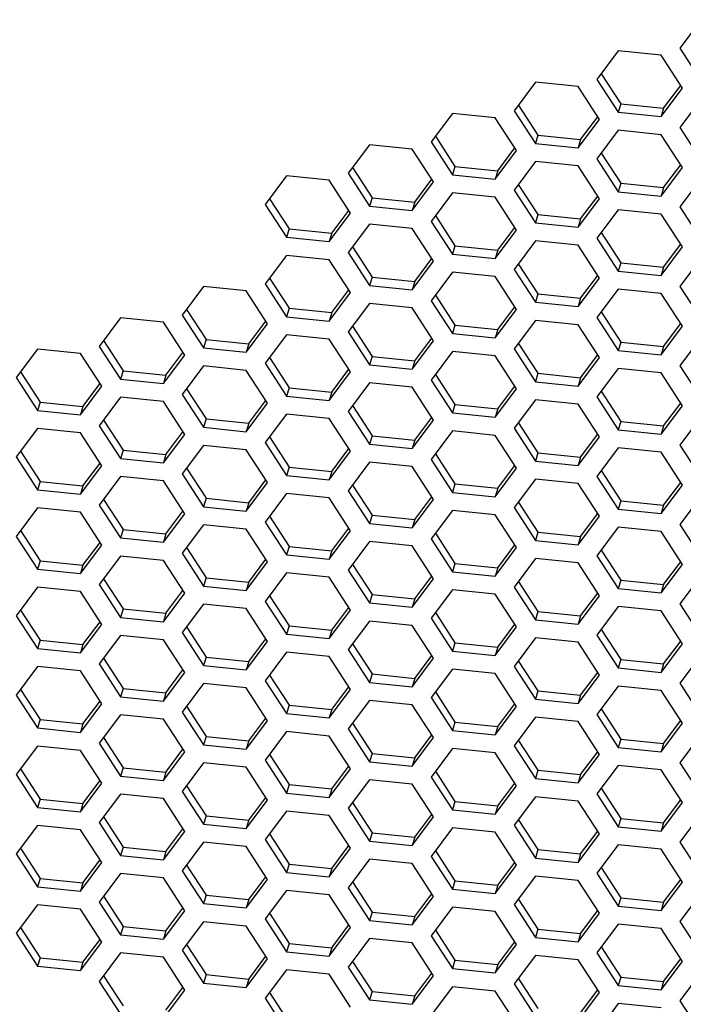
# Model space of a CAD drawing. Units: millimetres. Extents: x 50 to 4180, y 50 to 2920.
# Drawn here: x 2466 to 2511, y 720 to 786 of the extents above; entities that cross this region are included whole.
import ezdxf

# ---------------------------------------------------------------- set-up
doc = ezdxf.new("R2010")
doc.units = ezdxf.units.MM
doc.header["$LTSCALE"] = 10

msp = doc.modelspace()

# ---------------------------------------------------------------- linework, layer by layer
at = {"color": 7, "linetype": 'Continuous', "lineweight": 25}
for p, q in [((2512.641, 786.439), (2511.192, 784.504)), ((2507.013, 784.317), (2505.563, 782.382)), ((2509.912, 784.022), (2507.013, 784.317)), ((2511.192, 784.504), (2512.641, 782.274)), ((2511.362, 781.792), (2509.912, 784.022)), ((2505.854, 782.771), (2507.186, 780.721)), ((2501.384, 782.195), (2499.934, 780.261)), ((2504.283, 781.9), (2501.384, 782.195)), ((2505.563, 782.382), (2507.013, 780.153)), ((2505.733, 779.67), (2504.283, 781.9)), ((2509.912, 779.857), (2511.362, 781.792)), ((2510.086, 780.426), (2511.245, 781.972)), ((2507.186, 780.721), (2507.013, 780.153)), ((2507.186, 780.721), (2510.086, 780.426)), ((2512.641, 781.049), (2511.192, 779.115)), ((2495.755, 780.074), (2494.305, 778.139)), ((2498.654, 779.779), (2495.755, 780.074)), ((2499.934, 780.261), (2501.384, 778.031)), ((2500.225, 780.649), (2501.557, 778.6)), ((2507.013, 780.153), (2509.912, 779.857)), ((2510.086, 780.426), (2509.912, 779.857)), ((2500.104, 777.549), (2498.654, 779.779)), ((2504.283, 777.736), (2505.733, 779.67)), ((2504.457, 778.304), (2505.616, 779.851)), ((2507.013, 778.928), (2505.563, 776.993)), ((2509.912, 778.633), (2507.013, 778.928)), ((2511.192, 779.115), (2512.641, 776.885)), ((2494.305, 778.139), (2495.755, 775.909)), ((2494.596, 778.527), (2495.928, 776.478)), ((2501.557, 778.6), (2501.384, 778.031)), ((2501.384, 778.031), (2504.283, 777.736)), ((2501.557, 778.6), (2504.457, 778.304)), ((2504.457, 778.304), (2504.283, 777.736)), ((2511.362, 776.403), (2509.912, 778.633)), ((2490.126, 777.952), (2488.676, 776.018)), ((2493.025, 777.657), (2490.126, 777.952)), ((2494.475, 775.427), (2493.025, 777.657)), ((2498.654, 775.614), (2500.104, 777.549)), ((2498.828, 776.183), (2499.987, 777.729)), ((2505.854, 777.381), (2507.186, 775.332)), ((2501.384, 776.806), (2499.934, 774.872)), ((2504.283, 776.511), (2501.384, 776.806)), ((2505.563, 776.993), (2507.013, 774.763)), ((2488.967, 776.406), (2490.299, 774.356)), ((2495.928, 776.478), (2495.755, 775.909)), ((2495.928, 776.478), (2498.828, 776.183)), ((2498.828, 776.183), (2498.654, 775.614)), ((2505.733, 774.281), (2504.283, 776.511)), ((2509.912, 774.468), (2511.362, 776.403)), ((2510.086, 775.037), (2511.245, 776.583)), ((2484.497, 775.831), (2483.047, 773.896)), ((2487.397, 775.535), (2484.497, 775.831)), ((2488.846, 773.306), (2487.397, 775.535)), ((2488.676, 776.018), (2490.126, 773.788)), ((2493.025, 773.493), (2494.475, 775.427)), ((2493.199, 774.061), (2494.358, 775.608)), ((2495.755, 775.909), (2498.654, 775.614)), ((2512.641, 775.66), (2511.192, 773.726)), ((2499.934, 774.872), (2501.384, 772.642)), ((2500.225, 775.26), (2501.557, 773.21)), ((2507.186, 775.332), (2507.013, 774.763)), ((2507.013, 774.763), (2509.912, 774.468)), ((2507.186, 775.332), (2510.086, 775.037)), ((2510.086, 775.037), (2509.912, 774.468)), ((2483.338, 774.284), (2484.67, 772.235)), ((2490.299, 774.356), (2490.126, 773.788)), ((2490.299, 774.356), (2493.199, 774.061)), ((2493.199, 774.061), (2493.025, 773.493)), ((2495.755, 774.685), (2494.305, 772.75)), ((2498.654, 774.389), (2495.755, 774.685)), ((2500.104, 772.16), (2498.654, 774.389)), ((2504.283, 772.347), (2505.733, 774.281)), ((2504.457, 772.915), (2505.616, 774.462)), ((2483.047, 773.896), (2484.497, 771.666)), ((2487.57, 771.94), (2488.729, 773.486)), ((2490.126, 773.788), (2493.025, 773.493)), ((2507.013, 773.539), (2505.563, 771.604)), ((2509.912, 773.243), (2507.013, 773.539)), ((2511.192, 773.726), (2512.641, 771.496)), ((2487.397, 771.371), (2488.846, 773.306)), ((2494.305, 772.75), (2495.755, 770.52)), ((2494.596, 773.138), (2495.928, 771.089)), ((2501.557, 773.21), (2501.384, 772.642)), ((2501.557, 773.21), (2504.457, 772.915)), ((2504.457, 772.915), (2504.283, 772.347)), ((2511.362, 771.014), (2509.912, 773.243)), ((2484.67, 772.235), (2484.497, 771.666)), ((2484.67, 772.235), (2487.57, 771.94)), ((2490.126, 772.563), (2488.676, 770.628)), ((2493.025, 772.268), (2490.126, 772.563)), ((2494.475, 770.038), (2493.025, 772.268)), ((2498.654, 770.225), (2500.104, 772.16)), ((2498.828, 770.794), (2499.987, 772.34)), ((2501.384, 772.642), (2504.283, 772.347)), ((2484.497, 771.666), (2487.397, 771.371)), ((2487.57, 771.94), (2487.397, 771.371)), ((2501.384, 771.417), (2499.934, 769.482)), ((2504.283, 771.122), (2501.384, 771.417)), ((2505.563, 771.604), (2507.013, 769.374)), ((2505.854, 771.992), (2507.186, 769.943)), ((2488.967, 771.017), (2490.299, 768.967)), ((2495.928, 771.089), (2495.755, 770.52)), ((2495.928, 771.089), (2498.828, 770.794)), ((2498.828, 770.794), (2498.654, 770.225)), ((2505.733, 768.892), (2504.283, 771.122)), ((2509.912, 769.079), (2511.362, 771.014)), ((2510.086, 769.648), (2511.245, 771.194)), ((2484.497, 770.441), (2483.047, 768.507)), ((2487.397, 770.146), (2484.497, 770.441)), ((2488.846, 767.916), (2487.397, 770.146)), ((2488.676, 770.628), (2490.126, 768.399)), ((2493.025, 768.103), (2494.475, 770.038)), ((2493.199, 768.672), (2494.358, 770.218)), ((2495.755, 770.52), (2498.654, 770.225)), ((2512.641, 770.271), (2511.192, 768.336)), ((2499.934, 769.482), (2501.384, 767.253)), ((2500.225, 769.871), (2501.557, 767.821)), ((2507.186, 769.943), (2507.013, 769.374)), ((2507.013, 769.374), (2509.912, 769.079)), ((2507.186, 769.943), (2510.086, 769.648)), ((2510.086, 769.648), (2509.912, 769.079)), ((2483.338, 768.895), (2484.67, 766.846)), ((2490.299, 768.967), (2490.126, 768.399)), ((2490.299, 768.967), (2493.199, 768.672)), ((2493.199, 768.672), (2493.025, 768.103)), ((2495.755, 769.295), (2494.305, 767.361)), ((2498.654, 769), (2495.755, 769.295)), ((2500.104, 766.771), (2498.654, 769)), ((2504.283, 766.958), (2505.733, 768.892)), ((2504.457, 767.526), (2505.616, 769.072)), ((2478.868, 768.32), (2477.418, 766.385)), ((2481.768, 768.025), (2478.868, 768.32)), ((2483.217, 765.795), (2481.768, 768.025)), ((2483.047, 768.507), (2484.497, 766.277)), ((2487.57, 766.55), (2488.729, 768.097)), ((2490.126, 768.399), (2493.025, 768.103)), ((2507.013, 768.149), (2505.563, 766.215)), ((2509.912, 767.854), (2507.013, 768.149)), ((2511.192, 768.336), (2512.641, 766.107)), ((2487.397, 765.982), (2488.846, 767.916)), ((2494.305, 767.361), (2495.755, 765.131)), ((2494.596, 767.749), (2495.928, 765.7)), ((2501.557, 767.821), (2501.384, 767.253)), ((2501.557, 767.821), (2504.457, 767.526)), ((2504.457, 767.526), (2504.283, 766.958)), ((2511.362, 765.625), (2509.912, 767.854)), ((2477.709, 766.773), (2479.041, 764.724)), ((2484.67, 766.846), (2484.497, 766.277)), ((2484.67, 766.846), (2487.57, 766.55)), ((2490.126, 767.174), (2488.676, 765.239)), ((2493.025, 766.879), (2490.126, 767.174)), ((2494.475, 764.649), (2493.025, 766.879)), ((2498.654, 764.836), (2500.104, 766.771)), ((2498.828, 765.404), (2499.987, 766.951)), ((2501.384, 767.253), (2504.283, 766.958)), ((2473.239, 766.198), (2471.789, 764.264)), ((2476.139, 765.903), (2473.239, 766.198)), ((2477.418, 766.385), (2478.868, 764.155)), ((2484.497, 766.277), (2487.397, 765.982)), ((2487.57, 766.55), (2487.397, 765.982)), ((2501.384, 766.028), (2499.934, 764.093)), ((2504.283, 765.733), (2501.384, 766.028)), ((2505.563, 766.215), (2507.013, 763.985)), ((2505.854, 766.603), (2507.186, 764.554)), ((2477.589, 763.673), (2476.139, 765.903)), ((2481.768, 763.86), (2483.217, 765.795)), ((2481.941, 764.429), (2483.1, 765.975)), ((2488.967, 765.627), (2490.299, 763.578)), ((2495.928, 765.7), (2495.755, 765.131)), ((2495.928, 765.7), (2498.828, 765.404)), ((2498.828, 765.404), (2498.654, 764.836)), ((2505.733, 763.503), (2504.283, 765.733)), ((2509.912, 763.69), (2511.362, 765.625)), ((2510.086, 764.258), (2511.245, 765.805)), ((2479.041, 764.724), (2478.868, 764.155)), ((2479.041, 764.724), (2481.941, 764.429)), ((2484.497, 765.052), (2483.047, 763.118)), ((2487.397, 764.757), (2484.497, 765.052)), ((2488.846, 762.527), (2487.397, 764.757)), ((2488.676, 765.239), (2490.126, 763.009)), ((2493.199, 763.283), (2494.358, 764.829)), ((2495.755, 765.131), (2498.654, 764.836)), ((2512.641, 764.882), (2511.192, 762.947)), ((2467.61, 764.077), (2466.16, 762.142)), ((2470.51, 763.781), (2467.61, 764.077)), ((2471.789, 764.264), (2473.239, 762.034)), ((2472.08, 764.652), (2473.413, 762.602)), ((2478.868, 764.155), (2481.768, 763.86)), ((2481.941, 764.429), (2481.768, 763.86)), ((2493.025, 762.714), (2494.475, 764.649)), ((2499.934, 764.093), (2501.384, 761.864)), ((2500.225, 764.481), (2501.557, 762.432)), ((2507.186, 764.554), (2507.013, 763.985)), ((2507.186, 764.554), (2510.086, 764.258)), ((2510.086, 764.258), (2509.912, 763.69)), ((2471.96, 761.552), (2470.51, 763.781)), ((2476.139, 761.739), (2477.589, 763.673)), ((2476.312, 762.307), (2477.471, 763.854)), ((2483.338, 763.506), (2484.67, 761.456)), ((2490.299, 763.578), (2490.126, 763.009)), ((2490.299, 763.578), (2493.199, 763.283)), ((2495.755, 763.906), (2494.305, 761.972)), ((2498.654, 763.611), (2495.755, 763.906)), ((2500.104, 761.381), (2498.654, 763.611)), ((2504.283, 761.568), (2505.733, 763.503)), ((2504.457, 762.137), (2505.616, 763.683)), ((2507.013, 763.985), (2509.912, 763.69)), ((2478.868, 762.931), (2477.418, 760.996)), ((2481.768, 762.635), (2478.868, 762.931)), ((2483.047, 763.118), (2484.497, 760.888)), ((2487.57, 761.161), (2488.729, 762.708)), ((2490.126, 763.009), (2493.025, 762.714)), ((2493.199, 763.283), (2493.025, 762.714)), ((2507.013, 762.76), (2505.563, 760.826)), ((2509.912, 762.465), (2507.013, 762.76)), ((2511.192, 762.947), (2512.641, 760.718)), ((2466.16, 762.142), (2467.61, 759.912)), ((2466.451, 762.53), (2467.784, 760.481)), ((2473.413, 762.602), (2473.239, 762.034)), ((2473.239, 762.034), (2476.139, 761.739)), ((2473.413, 762.602), (2476.312, 762.307)), ((2476.312, 762.307), (2476.139, 761.739)), ((2483.217, 760.406), (2481.768, 762.635)), ((2487.397, 760.593), (2488.846, 762.527)), ((2494.596, 762.36), (2495.928, 760.31)), ((2501.557, 762.432), (2501.384, 761.864)), ((2501.557, 762.432), (2504.457, 762.137)), ((2504.457, 762.137), (2504.283, 761.568)), ((2511.362, 760.235), (2509.912, 762.465)), ((2470.51, 759.617), (2471.96, 761.552)), ((2470.683, 760.186), (2471.842, 761.732)), ((2477.709, 761.384), (2479.041, 759.335)), ((2484.67, 761.456), (2484.497, 760.888)), ((2484.67, 761.456), (2487.57, 761.161)), ((2490.126, 761.785), (2488.676, 759.85)), ((2493.025, 761.489), (2490.126, 761.785)), ((2494.475, 759.26), (2493.025, 761.489)), ((2494.305, 761.972), (2495.755, 759.742)), ((2498.654, 759.447), (2500.104, 761.381)), ((2498.828, 760.015), (2499.987, 761.562)), ((2501.384, 761.864), (2504.283, 761.568)), ((2473.239, 760.809), (2471.789, 758.874)), ((2476.139, 760.514), (2473.239, 760.809)), ((2477.418, 760.996), (2478.868, 758.766)), ((2484.497, 760.888), (2487.397, 760.593)), ((2487.57, 761.161), (2487.397, 760.593)), ((2505.563, 760.826), (2507.013, 758.596)), ((2505.854, 761.214), (2507.186, 759.164)), ((2467.784, 760.481), (2467.61, 759.912)), ((2467.784, 760.481), (2470.683, 760.186)), ((2470.683, 760.186), (2470.51, 759.617)), ((2477.589, 758.284), (2476.139, 760.514)), ((2481.768, 758.471), (2483.217, 760.406)), ((2481.941, 759.04), (2483.1, 760.586)), ((2488.967, 760.238), (2490.299, 758.189)), ((2495.928, 760.31), (2495.755, 759.742)), ((2495.928, 760.31), (2498.828, 760.015)), ((2498.828, 760.015), (2498.654, 759.447)), ((2501.384, 760.639), (2499.934, 758.704)), ((2504.283, 760.344), (2501.384, 760.639)), ((2505.733, 758.114), (2504.283, 760.344)), ((2509.912, 758.301), (2511.362, 760.235)), ((2510.086, 758.869), (2511.245, 760.416)), ((2467.61, 759.912), (2470.51, 759.617)), ((2479.041, 759.335), (2478.868, 758.766)), ((2479.041, 759.335), (2481.941, 759.04)), ((2484.497, 759.663), (2483.047, 757.728)), ((2487.397, 759.368), (2484.497, 759.663)), ((2488.846, 757.138), (2487.397, 759.368)), ((2488.676, 759.85), (2490.126, 757.62)), ((2493.199, 757.894), (2494.358, 759.44)), ((2495.755, 759.742), (2498.654, 759.447)), ((2512.641, 759.493), (2511.192, 757.558)), ((2467.61, 758.687), (2466.16, 756.753)), ((2470.51, 758.392), (2467.61, 758.687)), ((2471.789, 758.874), (2473.239, 756.645)), ((2472.08, 759.263), (2473.413, 757.213)), ((2478.868, 758.766), (2481.768, 758.471)), ((2481.941, 759.04), (2481.768, 758.471)), ((2493.025, 757.325), (2494.475, 759.26)), ((2499.934, 758.704), (2501.384, 756.474)), ((2500.225, 759.092), (2501.557, 757.043)), ((2507.186, 759.164), (2507.013, 758.596)), ((2507.186, 759.164), (2510.086, 758.869)), ((2510.086, 758.869), (2509.912, 758.301)), ((2471.96, 756.162), (2470.51, 758.392)), ((2476.139, 756.349), (2477.589, 758.284)), ((2476.312, 756.918), (2477.471, 758.464)), ((2483.338, 758.117), (2484.67, 756.067)), ((2490.299, 758.189), (2490.126, 757.62)), ((2490.299, 758.189), (2493.199, 757.894)), ((2495.755, 758.517), (2494.305, 756.583)), ((2498.654, 758.222), (2495.755, 758.517)), ((2500.104, 755.992), (2498.654, 758.222)), ((2504.283, 756.179), (2505.733, 758.114)), ((2504.457, 756.748), (2505.616, 758.294)), ((2507.013, 758.596), (2509.912, 758.301)), ((2478.868, 757.541), (2477.418, 755.607)), ((2481.768, 757.246), (2478.868, 757.541)), ((2483.047, 757.728), (2484.497, 755.499)), ((2487.57, 755.772), (2488.729, 757.318)), ((2490.126, 757.62), (2493.025, 757.325)), ((2493.199, 757.894), (2493.025, 757.325)), ((2507.013, 757.371), (2505.563, 755.437)), ((2509.912, 757.076), (2507.013, 757.371)), ((2511.192, 757.558), (2512.641, 755.328)), ((2466.16, 756.753), (2467.61, 754.523)), ((2466.451, 757.141), (2467.784, 755.092)), ((2473.413, 757.213), (2473.239, 756.645)), ((2473.239, 756.645), (2476.139, 756.349)), ((2473.413, 757.213), (2476.312, 756.918)), ((2476.312, 756.918), (2476.139, 756.349)), ((2483.217, 755.017), (2481.768, 757.246)), ((2487.397, 755.204), (2488.846, 757.138)), ((2494.596, 756.971), (2495.928, 754.921)), ((2501.557, 757.043), (2501.384, 756.474)), ((2501.557, 757.043), (2504.457, 756.748)), ((2504.457, 756.748), (2504.283, 756.179)), ((2511.362, 754.846), (2509.912, 757.076)), ((2470.51, 754.228), (2471.96, 756.162)), ((2470.683, 754.796), (2471.842, 756.343)), ((2477.709, 755.995), (2479.041, 753.946)), ((2484.67, 756.067), (2484.497, 755.499)), ((2484.67, 756.067), (2487.57, 755.772)), ((2490.126, 756.395), (2488.676, 754.461)), ((2493.025, 756.1), (2490.126, 756.395)), ((2494.475, 753.871), (2493.025, 756.1)), ((2494.305, 756.583), (2495.755, 754.353)), ((2498.654, 754.058), (2500.104, 755.992)), ((2498.828, 754.626), (2499.987, 756.173)), ((2501.384, 756.474), (2504.283, 756.179)), ((2473.239, 755.42), (2471.789, 753.485)), ((2476.139, 755.125), (2473.239, 755.42)), ((2477.418, 755.607), (2478.868, 753.377)), ((2484.497, 755.499), (2487.397, 755.204)), ((2487.57, 755.772), (2487.397, 755.204)), ((2505.563, 755.437), (2507.013, 753.207)), ((2505.854, 755.825), (2507.186, 753.775)), ((2467.784, 755.092), (2467.61, 754.523)), ((2467.784, 755.092), (2470.683, 754.796)), ((2470.683, 754.796), (2470.51, 754.228)), ((2477.589, 752.895), (2476.139, 755.125)), ((2481.768, 753.082), (2483.217, 755.017)), ((2481.941, 753.65), (2483.1, 755.197)), ((2488.967, 754.849), (2490.299, 752.8)), ((2495.928, 754.921), (2495.755, 754.353)), ((2495.928, 754.921), (2498.828, 754.626)), ((2501.384, 755.25), (2499.934, 753.315)), ((2504.283, 754.954), (2501.384, 755.25)), ((2505.733, 752.725), (2504.283, 754.954)), ((2509.912, 752.912), (2511.362, 754.846)), ((2510.086, 753.48), (2511.245, 755.027)), ((2467.61, 754.523), (2470.51, 754.228)), ((2484.497, 754.274), (2483.047, 752.339)), ((2487.397, 753.979), (2484.497, 754.274)), ((2488.846, 751.749), (2487.397, 753.979)), ((2488.676, 754.461), (2490.126, 752.231)), ((2493.199, 752.504), (2494.358, 754.051)), ((2495.755, 754.353), (2498.654, 754.058)), ((2498.828, 754.626), (2498.654, 754.058)), ((2512.641, 754.104), (2511.192, 752.169)), ((2467.61, 753.298), (2466.16, 751.364)), ((2470.51, 753.003), (2467.61, 753.298)), ((2471.789, 753.485), (2473.239, 751.255)), ((2472.08, 753.873), (2473.413, 751.824)), ((2479.041, 753.946), (2478.868, 753.377)), ((2478.868, 753.377), (2481.768, 753.082)), ((2479.041, 753.946), (2481.941, 753.65)), ((2481.941, 753.65), (2481.768, 753.082)), ((2493.025, 751.936), (2494.475, 753.871)), ((2499.934, 753.315), (2501.384, 751.085)), ((2500.225, 753.703), (2501.557, 751.654)), ((2507.186, 753.775), (2507.013, 753.207)), ((2507.186, 753.775), (2510.086, 753.48)), ((2510.086, 753.48), (2509.912, 752.912)), ((2471.96, 750.773), (2470.51, 753.003)), ((2476.139, 750.96), (2477.589, 752.895)), ((2476.312, 751.529), (2477.471, 753.075)), ((2483.338, 752.727), (2484.67, 750.678)), ((2490.299, 752.8), (2490.126, 752.231)), ((2490.299, 752.8), (2493.199, 752.504)), ((2495.755, 753.128), (2494.305, 751.193)), ((2498.654, 752.833), (2495.755, 753.128)), ((2500.104, 750.603), (2498.654, 752.833)), ((2504.283, 750.79), (2505.733, 752.725)), ((2504.457, 751.359), (2505.616, 752.905)), ((2507.013, 753.207), (2509.912, 752.912)), ((2478.868, 752.152), (2477.418, 750.218)), ((2481.768, 751.857), (2478.868, 752.152)), ((2483.047, 752.339), (2484.497, 750.11)), ((2490.126, 752.231), (2493.025, 751.936)), ((2493.199, 752.504), (2493.025, 751.936)), ((2507.013, 751.982), (2505.563, 750.047)), ((2509.912, 751.687), (2507.013, 751.982)), ((2511.192, 752.169), (2512.641, 749.939)), ((2466.16, 751.364), (2467.61, 749.134)), ((2466.451, 751.752), (2467.784, 749.702)), ((2473.413, 751.824), (2473.239, 751.255)), ((2473.413, 751.824), (2476.312, 751.529)), ((2476.312, 751.529), (2476.139, 750.96)), ((2483.217, 749.627), (2481.768, 751.857)), ((2487.397, 749.814), (2488.846, 751.749)), ((2487.57, 750.383), (2488.729, 751.929)), ((2494.596, 751.582), (2495.928, 749.532)), ((2501.557, 751.654), (2501.384, 751.085)), ((2501.557, 751.654), (2504.457, 751.359)), ((2504.457, 751.359), (2504.283, 750.79)), ((2511.362, 749.457), (2509.912, 751.687)), ((2470.51, 748.839), (2471.96, 750.773)), ((2470.683, 749.407), (2471.842, 750.954)), ((2473.239, 751.255), (2476.139, 750.96)), ((2484.67, 750.678), (2484.497, 750.11)), ((2484.67, 750.678), (2487.57, 750.383)), ((2490.126, 751.006), (2488.676, 749.072)), ((2493.025, 750.711), (2490.126, 751.006)), ((2494.475, 748.481), (2493.025, 750.711)), ((2494.305, 751.193), (2495.755, 748.964)), ((2498.828, 749.237), (2499.987, 750.783)), ((2501.384, 751.085), (2504.283, 750.79)), ((2473.239, 750.031), (2471.789, 748.096)), ((2476.139, 749.735), (2473.239, 750.031)), ((2477.418, 750.218), (2478.868, 747.988)), ((2477.709, 750.606), (2479.041, 748.556)), ((2484.497, 750.11), (2487.397, 749.814)), ((2487.57, 750.383), (2487.397, 749.814)), ((2498.654, 748.668), (2500.104, 750.603)), ((2505.563, 750.047), (2507.013, 747.818)), ((2505.854, 750.436), (2507.186, 748.386)), ((2467.784, 749.702), (2467.61, 749.134)), ((2467.784, 749.702), (2470.683, 749.407)), ((2470.683, 749.407), (2470.51, 748.839)), ((2477.589, 747.506), (2476.139, 749.735)), ((2481.768, 747.693), (2483.217, 749.627)), ((2481.941, 748.261), (2483.1, 749.808)), ((2488.967, 749.46), (2490.299, 747.41)), ((2495.928, 749.532), (2495.755, 748.964)), ((2495.928, 749.532), (2498.828, 749.237)), ((2501.384, 749.86), (2499.934, 747.926)), ((2504.283, 749.565), (2501.384, 749.86)), ((2505.733, 747.335), (2504.283, 749.565)), ((2509.912, 747.522), (2511.362, 749.457)), ((2510.086, 748.091), (2511.245, 749.637)), ((2467.61, 749.134), (2470.51, 748.839)), ((2484.497, 748.885), (2483.047, 746.95)), ((2487.397, 748.59), (2484.497, 748.885)), ((2488.676, 749.072), (2490.126, 746.842)), ((2493.199, 747.115), (2494.358, 748.662)), ((2495.755, 748.964), (2498.654, 748.668)), ((2498.828, 749.237), (2498.654, 748.668)), ((2512.641, 748.714), (2511.192, 746.78)), ((2471.789, 748.096), (2473.239, 745.866)), ((2472.08, 748.484), (2473.413, 746.435)), ((2479.041, 748.556), (2478.868, 747.988)), ((2478.868, 747.988), (2481.768, 747.693)), ((2479.041, 748.556), (2481.941, 748.261)), ((2481.941, 748.261), (2481.768, 747.693)), ((2488.846, 746.36), (2487.397, 748.59)), ((2493.025, 746.547), (2494.475, 748.481)), ((2500.225, 748.314), (2501.557, 746.265)), ((2507.186, 748.386), (2507.013, 747.818)), ((2507.186, 748.386), (2510.086, 748.091)), ((2510.086, 748.091), (2509.912, 747.522)), ((2467.61, 747.909), (2466.16, 745.974)), ((2470.51, 747.614), (2467.61, 747.909)), ((2471.96, 745.384), (2470.51, 747.614)), ((2476.139, 745.571), (2477.589, 747.506)), ((2476.312, 746.14), (2477.471, 747.686)), ((2483.338, 747.338), (2484.67, 745.289)), ((2490.299, 747.41), (2490.126, 746.842)), ((2490.299, 747.41), (2493.199, 747.115)), ((2495.755, 747.739), (2494.305, 745.804)), ((2498.654, 747.444), (2495.755, 747.739)), ((2500.104, 745.214), (2498.654, 747.444)), ((2499.934, 747.926), (2501.384, 745.696)), ((2504.283, 745.401), (2505.733, 747.335)), ((2504.457, 745.969), (2505.616, 747.516)), ((2507.013, 747.818), (2509.912, 747.522)), ((2478.868, 746.763), (2477.418, 744.829)), ((2481.768, 746.468), (2478.868, 746.763)), ((2483.047, 746.95), (2484.497, 744.72)), ((2490.126, 746.842), (2493.025, 746.547)), ((2493.199, 747.115), (2493.025, 746.547)), ((2511.192, 746.78), (2512.641, 744.55)), ((2466.16, 745.974), (2467.61, 743.745)), ((2466.451, 746.363), (2467.784, 744.313)), ((2473.413, 746.435), (2473.239, 745.866)), ((2473.413, 746.435), (2476.312, 746.14)), ((2476.312, 746.14), (2476.139, 745.571)), ((2483.217, 744.238), (2481.768, 746.468)), ((2487.397, 744.425), (2488.846, 746.36)), ((2487.57, 744.994), (2488.729, 746.54)), ((2494.596, 746.192), (2495.928, 744.143)), ((2501.557, 746.265), (2501.384, 745.696)), ((2501.557, 746.265), (2504.457, 745.969)), ((2504.457, 745.969), (2504.283, 745.401)), ((2507.013, 746.593), (2505.563, 744.658)), ((2509.912, 746.298), (2507.013, 746.593)), ((2511.362, 744.068), (2509.912, 746.298)), ((2470.51, 743.45), (2471.96, 745.384)), ((2470.683, 744.018), (2471.842, 745.564)), ((2473.239, 745.866), (2476.139, 745.571)), ((2484.67, 745.289), (2484.497, 744.72)), ((2484.67, 745.289), (2487.57, 744.994)), ((2490.126, 745.617), (2488.676, 743.683)), ((2493.025, 745.322), (2490.126, 745.617)), ((2494.475, 743.092), (2493.025, 745.322)), ((2494.305, 745.804), (2495.755, 743.574)), ((2498.828, 743.848), (2499.987, 745.394)), ((2501.384, 745.696), (2504.283, 745.401)), ((2473.239, 744.641), (2471.789, 742.707)), ((2476.139, 744.346), (2473.239, 744.641)), ((2477.418, 744.829), (2478.868, 742.599)), ((2477.709, 745.217), (2479.041, 743.167)), ((2484.497, 744.72), (2487.397, 744.425)), ((2487.57, 744.994), (2487.397, 744.425)), ((2498.654, 743.279), (2500.104, 745.214)), ((2505.563, 744.658), (2507.013, 742.428)), ((2505.854, 745.046), (2507.186, 742.997)), ((2467.784, 744.313), (2467.61, 743.745)), ((2467.784, 744.313), (2470.683, 744.018)), ((2470.683, 744.018), (2470.51, 743.45)), ((2477.589, 742.117), (2476.139, 744.346)), ((2481.768, 742.304), (2483.217, 744.238)), ((2481.941, 742.872), (2483.1, 744.419)), ((2488.967, 744.071), (2490.299, 742.021)), ((2495.928, 744.143), (2495.755, 743.574)), ((2495.928, 744.143), (2498.828, 743.848)), ((2501.384, 744.471), (2499.934, 742.537)), ((2504.283, 744.176), (2501.384, 744.471)), ((2505.733, 741.946), (2504.283, 744.176)), ((2509.912, 742.133), (2511.362, 744.068)), ((2510.086, 742.702), (2511.245, 744.248)), ((2467.61, 743.745), (2470.51, 743.45)), ((2484.497, 743.496), (2483.047, 741.561)), ((2487.397, 743.2), (2484.497, 743.496)), ((2488.676, 743.683), (2490.126, 741.453)), ((2493.199, 741.726), (2494.358, 743.273)), ((2495.755, 743.574), (2498.654, 743.279)), ((2498.828, 743.848), (2498.654, 743.279)), ((2512.641, 743.325), (2511.192, 741.391)), ((2471.789, 742.707), (2473.239, 740.477)), ((2472.08, 743.095), (2473.413, 741.046)), ((2479.041, 743.167), (2478.868, 742.599)), ((2479.041, 743.167), (2481.941, 742.872)), ((2481.941, 742.872), (2481.768, 742.304)), ((2488.846, 740.971), (2487.397, 743.2)), ((2493.025, 741.158), (2494.475, 743.092)), ((2500.225, 742.925), (2501.557, 740.875)), ((2507.186, 742.997), (2507.013, 742.428)), ((2507.186, 742.997), (2510.086, 742.702)), ((2510.086, 742.702), (2509.912, 742.133)), ((2467.61, 742.52), (2466.16, 740.585)), ((2470.51, 742.225), (2467.61, 742.52)), ((2471.96, 739.995), (2470.51, 742.225)), ((2476.139, 740.182), (2477.589, 742.117)), ((2476.312, 740.75), (2477.471, 742.297)), ((2478.868, 742.599), (2481.768, 742.304)), ((2483.338, 741.949), (2484.67, 739.9)), ((2490.299, 742.021), (2490.126, 741.453)), ((2490.299, 742.021), (2493.199, 741.726)), ((2495.755, 742.35), (2494.305, 740.415)), ((2498.654, 742.054), (2495.755, 742.35)), ((2500.104, 739.825), (2498.654, 742.054)), ((2499.934, 742.537), (2501.384, 740.307)), ((2504.283, 740.012), (2505.733, 741.946)), ((2504.457, 740.58), (2505.616, 742.127)), ((2507.013, 742.428), (2509.912, 742.133)), ((2478.868, 741.374), (2477.418, 739.439)), ((2481.768, 741.079), (2478.868, 741.374)), ((2483.047, 741.561), (2484.497, 739.331)), ((2490.126, 741.453), (2493.025, 741.158)), ((2493.199, 741.726), (2493.025, 741.158)), ((2511.192, 741.391), (2512.641, 739.161)), ((2466.451, 740.973), (2467.784, 738.924)), ((2473.413, 741.046), (2473.239, 740.477)), ((2473.413, 741.046), (2476.312, 740.75)), ((2476.312, 740.75), (2476.139, 740.182)), ((2483.217, 738.849), (2481.768, 741.079)), ((2487.397, 739.036), (2488.846, 740.971)), ((2487.57, 739.605), (2488.729, 741.151)), ((2494.596, 740.803), (2495.928, 738.754)), ((2501.557, 740.875), (2501.384, 740.307)), ((2501.557, 740.875), (2504.457, 740.58)), ((2507.013, 741.204), (2505.563, 739.269)), ((2509.912, 740.908), (2507.013, 741.204)), ((2511.362, 738.679), (2509.912, 740.908)), ((2466.16, 740.585), (2467.61, 738.356)), ((2470.51, 738.06), (2471.96, 739.995)), ((2470.683, 738.629), (2471.842, 740.175)), ((2473.239, 740.477), (2476.139, 740.182)), ((2490.126, 740.228), (2488.676, 738.293)), ((2493.025, 739.933), (2490.126, 740.228)), ((2494.475, 737.703), (2493.025, 739.933)), ((2494.305, 740.415), (2495.755, 738.185)), ((2498.828, 738.459), (2499.987, 740.005)), ((2501.384, 740.307), (2504.283, 740.012)), ((2504.457, 740.58), (2504.283, 740.012)), ((2477.418, 739.439), (2478.868, 737.21)), ((2477.709, 739.828), (2479.041, 737.778)), ((2484.67, 739.9), (2484.497, 739.331)), ((2484.497, 739.331), (2487.397, 739.036)), ((2484.67, 739.9), (2487.57, 739.605)), ((2487.57, 739.605), (2487.397, 739.036)), ((2498.654, 737.89), (2500.104, 739.825)), ((2505.563, 739.269), (2507.013, 737.039)), ((2505.854, 739.657), (2507.186, 737.608)), ((2467.784, 738.924), (2467.61, 738.356)), ((2467.784, 738.924), (2470.683, 738.629)), ((2470.683, 738.629), (2470.51, 738.06)), ((2473.239, 739.252), (2471.789, 737.318)), ((2476.139, 738.957), (2473.239, 739.252)), ((2477.589, 736.727), (2476.139, 738.957)), ((2481.768, 736.914), (2483.217, 738.849)), ((2481.941, 737.483), (2483.1, 739.029)), ((2488.967, 738.682), (2490.299, 736.632)), ((2495.928, 738.754), (2495.755, 738.185)), ((2495.928, 738.754), (2498.828, 738.459)), ((2501.384, 739.082), (2499.934, 737.147)), ((2504.283, 738.787), (2501.384, 739.082)), ((2505.733, 736.557), (2504.283, 738.787)), ((2509.912, 736.744), (2511.362, 738.679)), ((2510.086, 737.313), (2511.245, 738.859)), ((2467.61, 738.356), (2470.51, 738.06)), ((2484.497, 738.106), (2483.047, 736.172)), ((2487.397, 737.811), (2484.497, 738.106)), ((2488.676, 738.293), (2490.126, 736.064)), ((2495.755, 738.185), (2498.654, 737.89)), ((2498.828, 738.459), (2498.654, 737.89)), ((2512.641, 737.936), (2511.192, 736.001)), ((2471.789, 737.318), (2473.239, 735.088)), ((2472.08, 737.706), (2473.413, 735.656)), ((2479.041, 737.778), (2478.868, 737.21)), ((2479.041, 737.778), (2481.941, 737.483)), ((2481.941, 737.483), (2481.768, 736.914)), ((2488.846, 735.581), (2487.397, 737.811)), ((2493.025, 735.768), (2494.475, 737.703)), ((2493.199, 736.337), (2494.358, 737.883)), ((2500.225, 737.536), (2501.557, 735.486)), ((2507.186, 737.608), (2507.013, 737.039)), ((2507.186, 737.608), (2510.086, 737.313)), ((2510.086, 737.313), (2509.912, 736.744)), ((2467.61, 737.131), (2466.16, 735.196)), ((2470.51, 736.836), (2467.61, 737.131)), ((2471.96, 734.606), (2470.51, 736.836)), ((2476.139, 734.793), (2477.589, 736.727)), ((2476.312, 735.361), (2477.471, 736.908)), ((2478.868, 737.21), (2481.768, 736.914)), ((2490.299, 736.632), (2490.126, 736.064)), ((2490.299, 736.632), (2493.199, 736.337)), ((2495.755, 736.96), (2494.305, 735.026)), ((2498.654, 736.665), (2495.755, 736.96)), ((2500.104, 734.435), (2498.654, 736.665)), ((2499.934, 737.147), (2501.384, 734.918)), ((2504.457, 735.191), (2505.616, 736.737)), ((2507.013, 737.039), (2509.912, 736.744)), ((2478.868, 735.985), (2477.418, 734.05)), ((2481.768, 735.69), (2478.868, 735.985)), ((2483.047, 736.172), (2484.497, 733.942)), ((2483.338, 736.56), (2484.67, 734.511)), ((2490.126, 736.064), (2493.025, 735.768)), ((2493.199, 736.337), (2493.025, 735.768)), ((2504.283, 734.622), (2505.733, 736.557)), ((2511.192, 736.001), (2512.641, 733.772)), ((2466.451, 735.584), (2467.784, 733.535)), ((2473.413, 735.656), (2473.239, 735.088)), ((2473.413, 735.656), (2476.312, 735.361)), ((2476.312, 735.361), (2476.139, 734.793)), ((2483.217, 733.46), (2481.768, 735.69)), ((2487.397, 733.647), (2488.846, 735.581)), ((2487.57, 734.215), (2488.729, 735.762)), ((2494.596, 735.414), (2495.928, 733.365)), ((2501.557, 735.486), (2501.384, 734.918)), ((2501.557, 735.486), (2504.457, 735.191)), ((2507.013, 735.814), (2505.563, 733.88)), ((2509.912, 735.519), (2507.013, 735.814)), ((2511.362, 733.29), (2509.912, 735.519)), ((2466.16, 735.196), (2467.61, 732.966)), ((2470.51, 732.671), (2471.96, 734.606)), ((2470.683, 733.24), (2471.842, 734.786)), ((2473.239, 735.088), (2476.139, 734.793)), ((2490.126, 734.839), (2488.676, 732.904)), ((2493.025, 734.544), (2490.126, 734.839)), ((2494.305, 735.026), (2495.755, 732.796)), ((2498.828, 733.069), (2499.987, 734.616)), ((2501.384, 734.918), (2504.283, 734.622)), ((2504.457, 735.191), (2504.283, 734.622)), ((2477.418, 734.05), (2478.868, 731.82)), ((2477.709, 734.438), (2479.041, 732.389)), ((2484.67, 734.511), (2484.497, 733.942)), ((2484.497, 733.942), (2487.397, 733.647)), ((2484.67, 734.511), (2487.57, 734.215)), ((2487.57, 734.215), (2487.397, 733.647)), ((2494.475, 732.314), (2493.025, 734.544)), ((2498.654, 732.501), (2500.104, 734.435)), ((2505.854, 734.268), (2507.186, 732.219)), ((2467.784, 733.535), (2467.61, 732.966)), ((2467.784, 733.535), (2470.683, 733.24)), ((2473.239, 733.863), (2471.789, 731.929)), ((2476.139, 733.568), (2473.239, 733.863)), ((2477.589, 731.338), (2476.139, 733.568)), ((2481.768, 731.525), (2483.217, 733.46)), ((2481.941, 732.094), (2483.1, 733.64)), ((2488.967, 733.292), (2490.299, 731.243)), ((2495.928, 733.365), (2495.755, 732.796)), ((2495.928, 733.365), (2498.828, 733.069)), ((2501.384, 733.693), (2499.934, 731.758)), ((2504.283, 733.398), (2501.384, 733.693)), ((2505.733, 731.168), (2504.283, 733.398)), ((2505.563, 733.88), (2507.013, 731.65)), ((2509.912, 731.355), (2511.362, 733.29)), ((2510.086, 731.923), (2511.245, 733.47)), ((2467.61, 732.966), (2470.51, 732.671)), ((2470.683, 733.24), (2470.51, 732.671)), ((2484.497, 732.717), (2483.047, 730.783)), ((2487.397, 732.422), (2484.497, 732.717)), ((2488.676, 732.904), (2490.126, 730.674)), ((2495.755, 732.796), (2498.654, 732.501)), ((2498.828, 733.069), (2498.654, 732.501)), ((2471.789, 731.929), (2473.239, 729.699)), ((2472.08, 732.317), (2473.413, 730.267)), ((2479.041, 732.389), (2478.868, 731.82)), ((2479.041, 732.389), (2481.941, 732.094)), ((2481.941, 732.094), (2481.768, 731.525)), ((2488.846, 730.192), (2487.397, 732.422)), ((2493.025, 730.379), (2494.475, 732.314)), ((2493.199, 730.948), (2494.358, 732.494)), ((2500.225, 732.146), (2501.557, 730.097)), ((2507.186, 732.219), (2507.013, 731.65)), ((2507.186, 732.219), (2510.086, 731.923)), ((2510.086, 731.923), (2509.912, 731.355)), ((2512.641, 732.547), (2511.192, 730.612)), ((2467.61, 731.742), (2466.16, 729.807)), ((2470.51, 731.446), (2467.61, 731.742)), ((2471.96, 729.217), (2470.51, 731.446)), ((2476.139, 729.404), (2477.589, 731.338)), ((2476.312, 729.972), (2477.471, 731.519)), ((2478.868, 731.82), (2481.768, 731.525)), ((2490.299, 731.243), (2490.126, 730.674)), ((2490.299, 731.243), (2493.199, 730.948)), ((2495.755, 731.571), (2494.305, 729.637)), ((2498.654, 731.276), (2495.755, 731.571)), ((2500.104, 729.046), (2498.654, 731.276)), ((2499.934, 731.758), (2501.384, 729.529)), ((2504.457, 729.802), (2505.616, 731.348)), ((2507.013, 731.65), (2509.912, 731.355)), ((2478.868, 730.596), (2477.418, 728.661)), ((2481.768, 730.3), (2478.868, 730.596)), ((2483.047, 730.783), (2484.497, 728.553)), ((2483.338, 731.171), (2484.67, 729.121)), ((2490.126, 730.674), (2493.025, 730.379)), ((2493.199, 730.948), (2493.025, 730.379)), ((2504.283, 729.233), (2505.733, 731.168)), ((2511.192, 730.612), (2512.641, 728.383)), ((2466.451, 730.195), (2467.784, 728.146)), ((2473.413, 730.267), (2473.239, 729.699)), ((2473.413, 730.267), (2476.312, 729.972)), ((2476.312, 729.972), (2476.139, 729.404)), ((2483.217, 728.071), (2481.768, 730.3)), ((2487.397, 728.258), (2488.846, 730.192)), ((2487.57, 728.826), (2488.729, 730.373)), ((2494.596, 730.025), (2495.928, 727.975)), ((2501.557, 730.097), (2501.384, 729.529)), ((2501.557, 730.097), (2504.457, 729.802)), ((2507.013, 730.425), (2505.563, 728.491)), ((2509.912, 730.13), (2507.013, 730.425)), ((2511.362, 727.9), (2509.912, 730.13)), ((2466.16, 729.807), (2467.61, 727.577)), ((2470.683, 727.851), (2471.842, 729.397)), ((2473.239, 729.699), (2476.139, 729.404)), ((2490.126, 729.45), (2488.676, 727.515)), ((2493.025, 729.154), (2490.126, 729.45)), ((2494.305, 729.637), (2495.755, 727.407)), ((2501.384, 729.529), (2504.283, 729.233)), ((2504.457, 729.802), (2504.283, 729.233)), ((2470.51, 727.282), (2471.96, 729.217)), ((2477.418, 728.661), (2478.868, 726.431)), ((2477.709, 729.049), (2479.041, 727)), ((2484.67, 729.121), (2484.497, 728.553)), ((2484.67, 729.121), (2487.57, 728.826)), ((2487.57, 728.826), (2487.397, 728.258)), ((2494.475, 726.925), (2493.025, 729.154)), ((2498.654, 727.112), (2500.104, 729.046)), ((2498.828, 727.68), (2499.987, 729.227)), ((2505.854, 728.879), (2507.186, 726.829)), ((2467.784, 728.146), (2467.61, 727.577)), ((2467.784, 728.146), (2470.683, 727.851)), ((2473.239, 728.474), (2471.789, 726.539)), ((2476.139, 728.179), (2473.239, 728.474)), ((2477.589, 725.949), (2476.139, 728.179)), ((2481.768, 726.136), (2483.217, 728.071)), ((2481.941, 726.705), (2483.1, 728.251)), ((2484.497, 728.553), (2487.397, 728.258)), ((2488.967, 727.903), (2490.299, 725.854)), ((2495.928, 727.975), (2495.755, 727.407)), ((2495.928, 727.975), (2498.828, 727.68)), ((2501.384, 728.304), (2499.934, 726.369)), ((2504.283, 728.009), (2501.384, 728.304)), ((2505.733, 725.779), (2504.283, 728.009)), ((2505.563, 728.491), (2507.013, 726.261)), ((2509.912, 725.966), (2511.362, 727.9)), ((2510.086, 726.534), (2511.245, 728.081)), ((2467.61, 727.577), (2470.51, 727.282)), ((2470.683, 727.851), (2470.51, 727.282)), ((2484.497, 727.328), (2483.047, 725.393)), ((2487.397, 727.033), (2484.497, 727.328)), ((2488.676, 727.515), (2490.126, 725.285)), ((2495.755, 727.407), (2498.654, 727.112)), ((2498.828, 727.68), (2498.654, 727.112)), ((2472.08, 726.928), (2473.413, 724.878)), ((2479.041, 727), (2478.868, 726.431)), ((2479.041, 727), (2481.941, 726.705)), ((2481.941, 726.705), (2481.768, 726.136)), ((2488.846, 724.803), (2487.397, 727.033)), ((2493.025, 724.99), (2494.475, 726.925)), ((2493.199, 725.559), (2494.358, 727.105)), ((2500.225, 726.757), (2501.557, 724.708)), ((2507.186, 726.829), (2507.013, 726.261)), ((2507.186, 726.829), (2510.086, 726.534)), ((2512.641, 727.158), (2511.192, 725.223)), ((2467.61, 726.352), (2466.16, 724.418)), ((2470.51, 726.057), (2467.61, 726.352)), ((2471.96, 723.827), (2470.51, 726.057)), ((2471.789, 726.539), (2473.239, 724.31)), ((2476.139, 724.014), (2477.589, 725.949)), ((2476.312, 724.583), (2477.471, 726.129)), ((2478.868, 726.431), (2481.768, 726.136)), ((2495.755, 726.182), (2494.305, 724.247)), ((2498.654, 725.887), (2495.755, 726.182)), ((2499.934, 726.369), (2501.384, 724.139)), ((2504.457, 724.413), (2505.616, 725.959)), ((2507.013, 726.261), (2509.912, 725.966)), ((2510.086, 726.534), (2509.912, 725.966)), ((2483.047, 725.393), (2484.497, 723.164)), ((2483.338, 725.782), (2484.67, 723.732)), ((2490.299, 725.854), (2490.126, 725.285)), ((2490.126, 725.285), (2493.025, 724.99)), ((2490.299, 725.854), (2493.199, 725.559)), ((2493.199, 725.559), (2493.025, 724.99)), ((2500.104, 723.657), (2498.654, 725.887)), ((2504.283, 723.844), (2505.733, 725.779)), ((2466.451, 724.806), (2467.784, 722.757)), ((2473.413, 724.878), (2473.239, 724.31)), ((2473.413, 724.878), (2476.312, 724.583)), ((2476.312, 724.583), (2476.139, 724.014)), ((2478.868, 725.206), (2477.418, 723.272)), ((2481.768, 724.911), (2478.868, 725.206)), ((2483.217, 722.681), (2481.768, 724.911)), ((2487.397, 722.869), (2488.846, 724.803)), ((2487.57, 723.437), (2488.729, 724.983)), ((2494.596, 724.636), (2495.928, 722.586)), ((2501.557, 724.708), (2501.384, 724.139)), ((2501.557, 724.708), (2504.457, 724.413)), ((2507.013, 725.036), (2505.563, 723.102)), ((2509.912, 724.741), (2507.013, 725.036)), ((2511.362, 722.511), (2509.912, 724.741)), ((2511.192, 725.223), (2512.641, 722.993)), ((2466.16, 724.418), (2467.61, 722.188)), ((2470.683, 722.461), (2471.842, 724.008)), ((2473.239, 724.31), (2476.139, 724.014)), ((2490.126, 724.06), (2488.676, 722.126)), ((2493.025, 723.765), (2490.126, 724.06)), ((2494.305, 724.247), (2495.755, 722.018)), ((2501.384, 724.139), (2504.283, 723.844)), ((2504.457, 724.413), (2504.283, 723.844)), ((2470.51, 721.893), (2471.96, 723.827)), ((2477.418, 723.272), (2478.868, 721.042)), ((2477.709, 723.66), (2479.041, 721.611)), ((2484.67, 723.732), (2484.497, 723.164)), ((2484.67, 723.732), (2487.57, 723.437)), ((2487.57, 723.437), (2487.397, 722.869)), ((2494.475, 721.536), (2493.025, 723.765)), ((2498.654, 721.723), (2500.104, 723.657)), ((2498.828, 722.291), (2499.987, 723.837)), ((2505.854, 723.49), (2507.186, 721.44)), ((2467.784, 722.757), (2467.61, 722.188)), ((2467.784, 722.757), (2470.683, 722.461)), ((2473.239, 723.085), (2471.789, 721.15)), ((2476.139, 722.79), (2473.239, 723.085)), ((2477.589, 720.56), (2476.139, 722.79)), ((2481.768, 720.747), (2483.217, 722.681)), ((2481.941, 721.315), (2483.1, 722.862)), ((2484.497, 723.164), (2487.397, 722.869)), ((2495.928, 722.586), (2495.755, 722.018)), ((2495.928, 722.586), (2498.828, 722.291)), ((2501.384, 722.915), (2499.934, 720.98)), ((2504.283, 722.619), (2501.384, 722.915)), ((2505.733, 720.39), (2504.283, 722.619)), ((2505.563, 723.102), (2507.013, 720.872)), ((2510.086, 721.145), (2511.245, 722.692)), ((2467.61, 722.188), (2470.51, 721.893)), ((2470.683, 722.461), (2470.51, 721.893)), ((2484.497, 721.939), (2483.047, 720.004)), ((2487.397, 721.644), (2484.497, 721.939)), ((2488.676, 722.126), (2490.126, 719.896)), ((2488.967, 722.514), (2490.299, 720.465)), ((2495.755, 722.018), (2498.654, 721.723)), ((2498.828, 722.291), (2498.654, 721.723)), ((2509.912, 720.577), (2511.362, 722.511)), ((2472.08, 721.538), (2473.413, 719.489)), ((2479.041, 721.611), (2478.868, 721.042)), ((2479.041, 721.611), (2481.941, 721.315)), ((2481.941, 721.315), (2481.768, 720.747)), ((2488.846, 719.414), (2487.397, 721.644)), ((2493.025, 719.601), (2494.475, 721.536)), ((2493.199, 720.169), (2494.358, 721.716)), ((2500.225, 721.368), (2501.557, 719.319)), ((2507.186, 721.44), (2507.013, 720.872)), ((2507.186, 721.44), (2510.086, 721.145)), ((2512.641, 721.769), (2511.192, 719.834)), ((2471.789, 721.15), (2473.239, 718.92)), ((2476.139, 718.625), (2477.589, 720.56)), ((2476.312, 719.194), (2477.471, 720.74)), ((2478.868, 721.042), (2481.768, 720.747)), ((2495.755, 720.793), (2494.305, 718.858)), ((2498.654, 720.498), (2495.755, 720.793)), ((2499.934, 720.98), (2501.384, 718.75)), ((2504.457, 719.024), (2505.616, 720.57)), ((2507.013, 720.872), (2509.912, 720.577)), ((2510.086, 721.145), (2509.912, 720.577)), ((2483.047, 720.004), (2484.497, 717.775)), ((2483.338, 720.392), (2484.67, 718.343)), ((2490.299, 720.465), (2490.126, 719.896)), ((2490.126, 719.896), (2493.025, 719.601)), ((2490.299, 720.465), (2493.199, 720.169)), ((2493.199, 720.169), (2493.025, 719.601)), ((2500.104, 718.268), (2498.654, 720.498)), ((2504.283, 718.455), (2505.733, 720.39)), ((2507.013, 719.647), (2505.563, 717.712)), ((2509.912, 719.352), (2507.013, 719.647)), ((2511.192, 719.834), (2512.641, 717.604))]:
    msp.add_line(p, q, dxfattribs=at)

doc.saveas('drawing.dxf')
